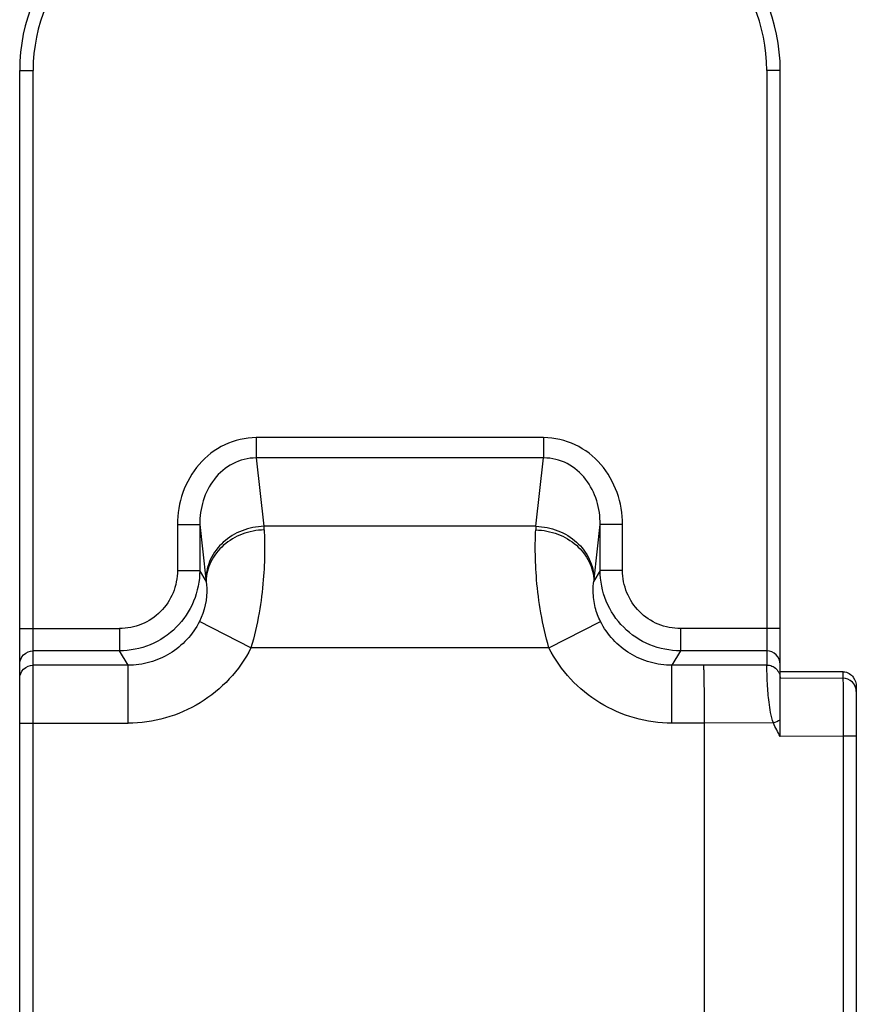
# Model space of a CAD drawing. Units: millimetres. Extents: x 643 to 1063, y -20 to 277.
# Drawn here: x 711 to 729, y 154 to 176 of the extents above; entities that cross this region are included whole.
import ezdxf

# ---------------------------------------------------------------- set-up
doc = ezdxf.new("R2010")
doc.units = ezdxf.units.MM
doc.header["$LTSCALE"] = 23.1
doc.layers.add('COMPONENTI_DI_ASSIEME', color=7, linetype='CONTINUOUS')

msp = doc.modelspace()

# ---------------------------------------------------------------- linework, layer by layer
at = {"layer": 'COMPONENTI_DI_ASSIEME', "color": 7, "linetype": 'Continuous'}
for p, q in [((710.523, 143.581), (710.523, 175.181)), ((727.523, 160.294), (727.523, 175.181)), ((728.931, 161.736), (727.523, 161.74)), ((729.223, 161.409), (729.223, 150.881)), ((725.823, 160.59), (725.823, 153.102))]:
    msp.add_line(p, q, dxfattribs=at)
at = {"layer": 'COMPONENTI_DI_ASSIEME', "color": 9, "linetype": 'Continuous'}
for p, q in [((710.523, 175.181), (710.823, 175.181)), ((710.823, 143.581), (710.823, 175.181)), ((727.223, 175.181), (727.223, 161.888)), ((727.523, 175.181), (727.223, 175.181)), ((715.811, 166.971), (715.811, 166.518)), ((722.235, 166.971), (715.811, 166.971)), ((722.235, 166.971), (722.235, 166.518)), ((715.811, 166.518), (715.983, 164.989)), ((722.235, 166.518), (715.811, 166.518)), ((722.063, 164.989), (722.235, 166.518)), ((714.049, 165.029), (714.049, 164.002)), ((714.049, 165.029), (714.548, 165.029)), ((714.548, 165.029), (714.548, 164.002)), ((714.548, 165.029), (714.685, 163.811)), ((722.063, 164.989), (715.983, 164.989)), ((723.362, 163.811), (723.498, 165.029)), ((723.498, 164.002), (723.498, 165.029)), ((723.998, 165.029), (723.498, 165.029)), ((723.998, 164.002), (723.998, 165.029)), ((714.049, 164.002), (714.548, 164.002)), ((714.69, 163.765), (714.548, 164.002)), ((723.498, 164.002), (723.357, 163.765)), ((723.998, 164.002), (723.498, 164.002)), ((710.523, 162.703), (712.753, 162.703)), ((712.753, 162.703), (712.753, 162.205)), ((715.693, 162.27), (714.54, 162.86)), ((722.354, 162.27), (723.506, 162.86)), ((725.294, 162.703), (725.294, 162.205)), ((727.523, 162.703), (725.294, 162.703)), ((722.354, 162.27), (715.693, 162.27)), ((712.753, 162.205), (710.823, 162.205)), ((712.945, 161.885), (712.753, 162.205)), ((725.294, 162.205), (725.102, 161.885)), ((727.223, 162.205), (725.294, 162.205)), ((712.945, 161.885), (710.823, 161.885)), ((712.945, 160.59), (712.945, 161.885)), ((725.102, 160.59), (725.102, 161.885)), ((725.806, 161.885), (725.102, 161.885)), ((727.223, 161.888), (725.806, 161.885)), ((728.923, 161.592), (727.523, 161.589)), ((728.923, 161.736), (728.923, 161.592)), ((710.523, 160.59), (712.945, 160.59)), ((725.823, 160.59), (725.102, 160.59)), ((727.369, 160.593), (725.823, 160.59)), ((728.931, 160.297), (727.523, 160.294)), ((728.931, 160.297), (728.931, 150.881)), ((729.223, 160.297), (728.931, 160.297))]:
    msp.add_line(p, q, dxfattribs=at)
at = {"layer": 'COMPONENTI_DI_ASSIEME', "color": 7, "linetype": 'Continuous'}
msp.add_lwpolyline([(727.523, 160.846), (727.523, 161.168), (727.523, 161.301), (727.523, 161.412), (727.523, 161.498), (727.523, 161.558), (727.523, 161.589)], dxfattribs=at)
for centre, start, end in [((714.523, 175.181), 90, 180), ((723.523, 175.181), 0, 90)]:
    msp.add_arc(centre, 4, start, end, dxfattribs=at)
at = {"layer": 'COMPONENTI_DI_ASSIEME', "color": 9, "linetype": 'Continuous'}
for centre, radius, start, end in [((714.523, 175.181), 3.7, 90, 180), ((723.523, 175.181), 3.7, 0, 90), ((707.11, 164.425), 8.891, 3.123, 3.6364), ((731.508, 164.391), 9.463, 176.3783, 176.8606), ((711.727, 163.479), 2.977, 5.5151, 6.3872), ((726.32, 163.479), 2.977, 173.6128, 174.4849), ((717.491, 182.003), 23.578, 294.7657, 295.1807)]:
    msp.add_arc(centre, radius, start, end, dxfattribs=at)
for points, knots in [([(715.811, 166.971), (715.571, 166.971), (715.082, 166.86), (714.496, 166.401), (714.13, 165.758), (714.049, 165.271), (714.049, 165.029)], [0, 0, 0, 0, 0.249592, 0.499417, 0.749586, 1, 1, 1, 1]), ([(723.998, 165.029), (723.998, 165.271), (723.917, 165.758), (723.55, 166.402), (722.964, 166.86), (722.476, 166.971), (722.235, 166.971)], [0, 0, 0, 0, 0.250576, 0.500801, 0.750593, 1, 1, 1, 1]), ([(715.811, 166.518), (715.631, 166.519), (715.265, 166.428), (714.846, 166.062), (714.598, 165.571), (714.547, 165.208), (714.548, 165.029)], [0, 0, 0, 0, 0.250394, 0.500595, 0.750441, 1, 1, 1, 1]), ([(723.498, 165.029), (723.5, 165.209), (723.448, 165.571), (723.201, 166.063), (722.782, 166.429), (722.415, 166.519), (722.235, 166.518)], [0, 0, 0, 0, 0.249749, 0.499671, 0.749841, 1, 1, 1, 1]), ([(715.983, 164.989), (715.817, 164.985), (715.485, 164.92), (715.059, 164.661), (714.765, 164.275), (714.689, 163.963), (714.685, 163.811)], [0, 0, 0, 0, 0.260155, 0.515463, 0.761796, 1, 1, 1, 1]), ([(715.988, 164.909), (715.822, 164.906), (715.492, 164.842), (715.067, 164.592), (714.772, 164.218), (714.694, 163.914), (714.69, 163.765)], [0, 0, 0, 0, 0.263305, 0.52011, 0.765259, 1, 1, 1, 1]), ([(715.988, 164.909), (715.997, 164.75), (716.004, 164.378), (715.975, 163.757), (715.884, 163.033), (715.767, 162.527), (715.693, 162.27)], [0, 0, 0, 0, 0.179493, 0.418106, 0.698493, 1, 1, 1, 1]), ([(722.354, 162.27), (722.279, 162.527), (722.163, 163.033), (722.072, 163.758), (722.043, 164.378), (722.05, 164.75), (722.059, 164.909)], [0, 0, 0, 0, 0.301572, 0.58208, 0.820613, 1, 1, 1, 1]), ([(722.059, 164.909), (722.225, 164.906), (722.555, 164.842), (722.979, 164.592), (723.275, 164.218), (723.353, 163.914), (723.357, 163.765)], [0, 0, 0, 0, 0.263306, 0.52011, 0.765259, 1, 1, 1, 1]), ([(722.063, 164.989), (722.23, 164.985), (722.562, 164.92), (722.987, 164.661), (723.281, 164.275), (723.358, 163.963), (723.362, 163.811)], [0, 0, 0, 0, 0.260155, 0.515462, 0.761796, 1, 1, 1, 1]), ([(714.548, 164.002), (714.548, 163.768), (714.454, 163.296), (714.055, 162.699), (713.458, 162.299), (712.986, 162.205), (712.753, 162.205)], [0, 0, 0, 0, 0.250228, 0.50027, 0.750103, 1, 1, 1, 1]), ([(714.049, 164.002), (714.049, 163.833), (713.982, 163.491), (713.694, 163.059), (713.263, 162.77), (712.922, 162.703), (712.753, 162.703)], [0, 0, 0, 0, 0.250267, 0.500307, 0.750114, 1, 1, 1, 1]), ([(725.294, 162.205), (725.06, 162.205), (724.588, 162.299), (723.991, 162.699), (723.592, 163.296), (723.499, 163.768), (723.498, 164.002)], [0, 0, 0, 0, 0.250148, 0.500182, 0.750038, 1, 1, 1, 1]), ([(725.294, 162.703), (725.125, 162.703), (724.783, 162.77), (724.352, 163.06), (724.065, 163.492), (723.998, 163.833), (723.998, 164.002)], [0, 0, 0, 0, 0.250137, 0.500147, 0.749999, 1, 1, 1, 1]), ([(714.69, 163.765), (714.697, 163.72), (714.725, 163.413), (714.659, 163.093), (714.54, 162.86)], [0, 0, 0, 0, 0.151067, 1, 1, 1, 1]), ([(723.506, 162.86), (723.456, 162.959), (723.373, 163.18), (723.334, 163.491), (723.345, 163.69), (723.357, 163.765)], [0, 0, 0, 0, 0.357697, 0.754102, 1, 1, 1, 1]), ([(714.54, 162.86), (714.466, 162.715), (714.277, 162.442), (713.893, 162.127), (713.437, 161.928), (713.108, 161.884), (712.945, 161.885)], [0, 0, 0, 0, 0.249938, 0.499973, 0.750041, 1, 1, 1, 1]), ([(725.102, 161.885), (724.938, 161.884), (724.609, 161.928), (724.154, 162.127), (723.77, 162.442), (723.58, 162.715), (723.506, 162.86)], [0, 0, 0, 0, 0.250032, 0.500046, 0.750009, 1, 1, 1, 1]), ([(715.693, 162.27), (715.565, 162.019), (715.237, 161.551), (714.576, 161.01), (713.792, 160.667), (713.226, 160.59), (712.945, 160.59)], [0, 0, 0, 0, 0.249988, 0.499979, 0.749999, 1, 1, 1, 1]), ([(725.102, 160.59), (724.82, 160.59), (724.254, 160.667), (723.471, 161.01), (722.809, 161.551), (722.482, 162.019), (722.354, 162.27)], [0, 0, 0, 0, 0.250071, 0.50004, 0.74996, 1, 1, 1, 1]), ([(710.523, 161.906), (710.523, 161.982), (710.588, 162.141), (710.747, 162.205), (710.823, 162.205)], [0, 0, 0, 0, 0.499326, 1, 1, 1, 1]), ([(727.523, 161.906), (727.523, 161.982), (727.459, 162.141), (727.3, 162.205), (727.223, 162.205)], [0, 0, 0, 0, 0.499326, 1, 1, 1, 1]), ([(710.523, 161.586), (710.523, 161.662), (710.588, 161.821), (710.747, 161.885), (710.823, 161.885)], [0, 0, 0, 0, 0.499326, 1, 1, 1, 1]), ([(727.369, 160.593), (727.341, 160.669), (727.305, 160.824), (727.261, 161.116), (727.238, 161.427), (727.227, 161.704), (727.226, 161.845), (727.223, 161.888)], [0, 0, 0, 0, 0.184484, 0.363118, 0.677822, 0.90024, 1, 1, 1, 1]), ([(727.223, 161.888), (727.262, 161.888), (727.341, 161.872), (727.441, 161.806), (727.508, 161.706), (727.523, 161.627), (727.523, 161.588)], [0, 0, 0, 0, 0.250186, 0.500171, 0.750028, 1, 1, 1, 1]), ([(728.923, 161.592), (728.926, 161.549), (728.926, 161.41), (728.93, 161.135), (728.93, 160.747), (728.931, 160.454), (728.931, 160.297)], [0, 0, 0, 0, 0.099854, 0.322087, 0.636259, 1, 1, 1, 1]), ([(729.223, 161.293), (729.223, 161.369), (729.159, 161.529), (729, 161.592), (728.923, 161.592)], [0, 0, 0, 0, 0.499325, 1, 1, 1, 1])]:
    msp.add_open_spline(points, degree=3, knots=knots, dxfattribs=at)
at = {"layer": 'COMPONENTI_DI_ASSIEME', "color": 7, "linetype": 'Continuous'}
for points, knots in [([(725.806, 161.885), (725.808, 161.871), (725.81, 161.827), (725.813, 161.742), (725.816, 161.618), (725.819, 161.386), (725.822, 161.04), (725.823, 160.747), (725.823, 160.59)], [0, 0, 0, 0, 0.033361, 0.099811, 0.197094, 0.321933, 0.63618, 1, 1, 1, 1]), ([(728.931, 161.736), (728.978, 161.736), (729.066, 161.708), (729.186, 161.599), (729.223, 161.481), (729.223, 161.409)], [0, 0, 0, 0, 0.290473, 0.547479, 1, 1, 1, 1])]:
    msp.add_open_spline(points, degree=3, knots=knots, dxfattribs=at)
at = {"layer": 'COMPONENTI_DI_ASSIEME', "color": 9, "linetype": 'Continuous'}
msp.add_open_spline([(727.523, 160.294), (727.469, 160.392), (727.416, 160.491), (727.369, 160.593)], degree=3, dxfattribs=at)

doc.saveas('drawing.dxf')
